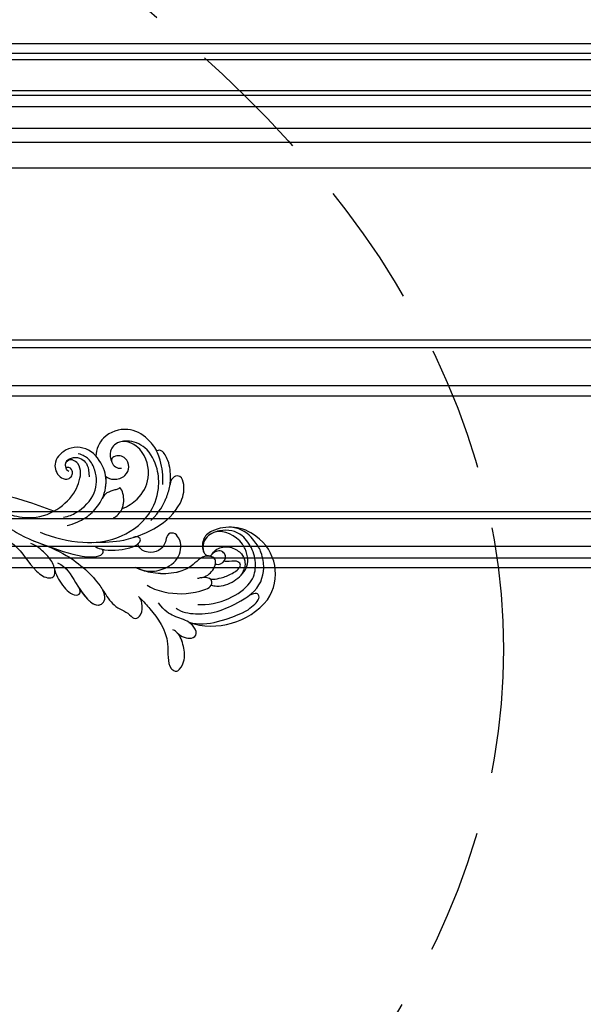
# Model space of a CAD drawing. Units: millimetres. Extents: x 1601 to 3701, y 919 to 2404.
# Drawn here: x 3524 to 3552, y 1659 to 1710 of the extents above; entities that cross this region are included whole.
import ezdxf

# ---------------------------------------------------------------- set-up
doc = ezdxf.new("R2010")
doc.units = ezdxf.units.MM
doc.linetypes.add('HIDDEN', pattern=[9.525, 6.35, -3.175])
doc.layers.add('H-06.木作(細線)', color=8, linetype='Continuous')
doc.layers.add('H-08.木作(細線)', color=8, linetype='Continuous')

# ---------------------------------------------------------------- blocks, each defined once
blk = doc.blocks.new('SE-21118L-d')
at = {"layer": 'H-08.木作(細線)'}
for centre, radius, start, end in [((-8.51, 108.99), 10.7, 44.2086, 133.5341), ((-9.46, 109.24), 9.87, 130.502, 193.5728), ((-11.91, 109.29), 7.48, 121.6475, 165.038), ((-13.82, 105.87), 16.75, 329.9388, 39.1762), ((-11.19, 108.62), 4.58, 32.0199, 63.985), ((-15.48, 107.7), 3.66, 192.2157, 284.067), ((-15.96, 103.94), 2.96, 41.9205, 43.5498), ((-15.14, 106.76), 2.66, 258.1689, 281.8311), ((-11.35, 103.04), 13.24, 335.1999, 4.5224), ((-35.41, 88.68), 11.52, 56.1243, 70.8203), ((-36.98, 87.43), 11.03, 95.9162, 105.3824), ((4.03, 94.22), 4.68, 128.5832, 135.8433), ((-40.21, 90.45), 3.45, 176.2403, 187.6227), ((-43.59, 86.15), 22.49, 0.8068, 6.6062), ((-38.11, 74.74), 10.88, 41.8724, 53.2776), ((-39.48, 77.26), 2.54, 117.4855, 150.3858), ((-39.19, 75.76), 4.03, 78.1995, 111.3321), ((-41.25, 69.96), 10.16, 45.5564, 73.5224), ((-43.87, 67.7), 13.62, 17.753, 44.3423), ((64.58, 10.79), 113.34, 147.4044, 162.1939), ((-42.09, 68.25), 11.75, 343.6571, 17.8393)]:
    blk.add_arc(centre, radius, start, end, dxfattribs=at)
for points, knots in [([(-3.13, 95.22), (-1.94, 96.23), (-0.46, 100.45), (-0.29, 104.52), (-1.43, 109.58), (-3.69, 115.07), (-7.16, 117.21), (-10.94, 117.4), (-13.41, 116.95), (-15.83, 115.66)], [0, 0, 0, 0, 4.404073, 10.862644, 16.403015, 18.008363, 24.489719, 27.777365, 29.18462, 29.18462, 29.18462, 29.18462]), ([(-2.96, 100.36), (-2.44, 102.54), (-2.24, 107.35), (-5.24, 113.78), (-8.76, 115.46), (-12.64, 115.69), (-17.57, 113.61), (-19.18, 109.71), (-18.38, 105.29), (-16.41, 104.29), (-15.69, 104.15)], [0, 0, 0, 0, 5.320255, 9.783783, 13.786981, 17.525907, 20.746831, 25.522569, 28.456874, 30.252473, 30.252473, 30.252473, 30.252473]), ([(1.85, 104.08), (1.29, 110.14), (0.07, 112.64), (-1.62, 115.37), (-3.16, 114.25), (-2.65, 112.49)], [13.617331, 13.617331, 13.617331, 13.617331, 15.621561, 17.67709, 18.838702, 18.838702, 18.838702, 18.838702]), ([(-6.79, 104.34), (-6.57, 104.62), (-5.96, 106.31), (-6.3, 109.6), (-8.8, 113.66), (-12.02, 114.17), (-16.91, 112.68), (-18.69, 109.62), (-18.7, 107.94)], [0, 0, 0, 0, 1.244548, 4.628901, 7.652905, 10.961856, 11.70069, 16.438482, 16.438482, 16.438482, 16.438482]), ([(-13.82, 105.98), (-13.93, 106.1), (-14.37, 106.51), (-15.02, 107.68), (-14.86, 110.63), (-12.06, 113.35), (-10.22, 113.15), (-9.18, 112.73)], [33.977962, 33.977962, 33.977962, 33.977962, 34.542721, 35.969786, 38.081029, 39.793565, 42.520888, 42.520888, 42.520888, 42.520888]), ([(-8.36, 104.21), (-8.19, 104.45), (-7.89, 105.24), (-8, 107.19), (-8.16, 109.06), (-9.39, 111.96), (-10.47, 111.94), (-11.23, 111.13), (-11.37, 108.9), (-11.54, 108.46), (-11.72, 108.42)], [0, 0, 0, 0, 0.847589, 2.486151, 4.705841, 6.276766, 7.101252, 7.411184, 8.127033, 8.584304, 8.584304, 8.584304, 8.584304]), ([(-11.38, 106.24), (-11.2, 106.62), (-10.96, 107.9), (-12.43, 109.26), (-14.06, 108.46), (-14.36, 107.33), (-14.19, 106.37), (-13.66, 105.8)], [0, 0, 0, 0, 1.057342, 3.182643, 4.166879, 5.548815, 6.996249, 6.996249, 6.996249, 6.996249]), ([(-11.38, 106.24), (-11.2, 106.62), (-10.96, 107.9), (-12.43, 109.26), (-14.06, 108.46), (-14.36, 107.34), (-14.19, 106.39), (-13.82, 105.99)], [0, 0, 0, 0, 1.057342, 3.182643, 4.166879, 5.548815, 6.974525, 6.974525, 6.974525, 6.974525]), ([(-14.6, 104.15), (-14.37, 104.21), (-13.75, 104.48), (-13.33, 105.35), (-13.63, 105.78), (-13.76, 105.92)], [31.208937, 31.208937, 31.208937, 31.208937, 31.859857, 33.178064, 33.878546, 33.878546, 33.878546, 33.878546]), ([(-8.91, 102.46), (-8.91, 103.41), (-9.92, 105.79), (-12.79, 106.97), (-14.26, 103.64), (-10.37, 99.6), (-11.64, 91.99), (-13.55, 88.85), (-14.28, 87.86)], [0, 0, 0, 0, 2.569806, 5.329661, 7.122378, 11.442212, 20.374603, 24.393665, 24.393665, 24.393665, 24.393665]), ([(-8.91, 102.46), (-8.91, 103.41), (-9.92, 105.79), (-12.79, 106.97), (-14.26, 103.64), (-10.37, 99.6), (-11.56, 92.46), (-13.24, 89.39), (-13.72, 88.66)], [0, 0, 0, 0, 2.569806, 5.329661, 7.122378, 11.442212, 20.374603, 23.311941, 23.311941, 23.311941, 23.311941]), ([(-11.38, 106.24), (-11.89, 106.45), (-12.83, 106.49), (-13.37, 105.6), (-13.51, 105.16)], [3.837182, 3.837182, 3.837182, 3.837182, 5.329661, 6.62774, 6.62774, 6.62774, 6.62774]), ([(-13.55, 105.03), (-13.58, 104.9), (-13.89, 103.26), (-10.37, 99.6), (-11.56, 92.46), (-13.24, 89.39), (-13.72, 88.66)], [6.753746, 6.753746, 6.753746, 6.753746, 7.122378, 11.442212, 20.374603, 23.311941, 23.311941, 23.311941, 23.311941]), ([(-9.7, 89.7), (-8.86, 90.45), (-6.57, 94.29), (-5.52, 99.79), (-6.3, 104.57), (-8.4, 104.72), (-8.97, 103.01), (-8.91, 101.75), (-8.9, 101.5)], [0, 0, 0, 0, 4.159569, 11.894601, 15.37017, 16.625193, 19.076141, 19.836048, 19.836048, 19.836048, 19.836048]), ([(-6.79, 104.34), (-6.87, 104.4), (-7.21, 104.63), (-8.4, 104.72), (-8.97, 103.01), (-8.91, 101.75), (-8.9, 101.5)], [15.011363, 15.011363, 15.011363, 15.011363, 15.37017, 16.625193, 19.076141, 19.836048, 19.836048, 19.836048, 19.836048]), ([(-21.25, 88.74), (-21.26, 88.84), (-21.48, 90.8), (-22.31, 95.23), (-25.71, 100.75), (-29.93, 102.87), (-33.2, 102.62), (-33.37, 100.73), (-32.56, 99.9), (-31.63, 99.56)], [8.99556, 8.99556, 8.99556, 8.99556, 9.286565, 14.877829, 22.48788, 26.86338, 28.920431, 30.334854, 31.909415, 31.909415, 31.909415, 31.909415]), ([(-31.63, 99.56), (-32.08, 99.72), (-33.59, 100.14), (-36.58, 100.53), (-39.66, 99.56), (-40.01, 98.56), (-39.91, 98.07)], [9.29887, 9.29887, 9.29887, 9.29887, 10.862664, 14.087871, 16.204101, 17.156391, 17.156391, 17.156391, 17.156391]), ([(-31.94, 97.94), (-33.95, 98.42), (-35.92, 98.61), (-37.95, 98.42), (-38.12, 98.4)], [0, 0, 0, 0, 5.610625, 6.125291, 6.125291, 6.125291, 6.125291]), ([(-13.72, 88.66), (-12.58, 90.74), (-12.33, 94.44), (-14.17, 98.48), (-18.1, 99.69), (-20.61, 98.34), (-20.53, 96.54), (-17.11, 95.38), (-16.4, 92.08), (-18.09, 89.72), (-19.54, 89.46)], [0, 0, 0, 0, 3.616037, 8.77814, 13.139588, 14.740725, 16.132671, 17.20718, 21.388579, 23.596521, 23.596521, 23.596521, 23.596521]), ([(-13.72, 88.66), (-12.58, 90.74), (-12.33, 94.44), (-14.17, 98.48), (-18.1, 99.69), (-20.61, 98.34), (-20.53, 96.54), (-17.11, 95.38), (-16.4, 92.08), (-18.09, 89.72), (-19.54, 89.46)], [0, 0, 0, 0, 3.616037, 8.77814, 13.139588, 14.740725, 16.132671, 17.20718, 21.388579, 23.596521, 23.596521, 23.596521, 23.596521]), ([(-13.72, 88.66), (-12.58, 90.74), (-12.33, 94.44), (-14.17, 98.48), (-18.1, 99.69), (-20.61, 98.34), (-20.53, 96.54), (-17.11, 95.38), (-16.4, 92.08), (-18.09, 89.72), (-19.54, 89.46)], [0, 0, 0, 0, 3.616037, 8.77814, 13.139588, 14.740725, 16.132671, 17.20718, 21.388579, 23.596521, 23.596521, 23.596521, 23.596521]), ([(2.53, 94.35), (3.56, 94.99), (4.9, 97.17), (3.66, 99.06), (1.98, 98.51), (1.24, 97.98), (1.11, 97.88)], [0, 0, 0, 0, 2.900415, 4.65921, 6.74875, 7.197494, 7.197494, 7.197494, 7.197494]), ([(2.53, 94.35), (3.56, 94.99), (4.9, 97.17), (3.66, 99.06), (1.98, 98.51), (1.24, 97.98), (1.11, 97.88)], [0, 0, 0, 0, 2.900415, 4.65921, 6.74875, 7.197494, 7.197494, 7.197494, 7.197494]), ([(2.53, 94.35), (3.56, 94.99), (4.9, 97.17), (3.66, 99.06), (2.03, 98.52), (1.32, 98.04), (1.23, 97.97)], [0, 0, 0, 0, 2.900415, 4.65921, 6.74875, 7.062117, 7.062117, 7.062117, 7.062117]), ([(-39.91, 98.07), (-41.02, 97.75), (-43.73, 96.4), (-46.94, 92.51), (-46.25, 86.55), (-43.07, 84.34), (-41.57, 83.96)], [7.933865, 7.933865, 7.933865, 7.933865, 11.336702, 16.564601, 22.69779, 27.260347, 27.260347, 27.260347, 27.260347]), ([(-26.77, 67.7), (-24.96, 70.35), (-21.98, 76.77), (-21.3, 85.22), (-24.51, 93.13), (-30.52, 96.9), (-36.06, 97.65), (-41.2, 96.28), (-43.44, 92.94), (-43.64, 91.05), (-43.65, 90.67)], [0, 0, 0, 0, 9.636399, 17.934484, 27.257622, 33.616752, 38.059658, 43.480538, 47.788179, 48.856496, 48.856496, 48.856496, 48.856496]), ([(-24.3, 93.52), (-26.07, 96.13), (-27.46, 97.2), (-28.72, 98.07), (-28.99, 98.25)], [0, 0, 0, 0, 4.515463, 5.715982, 5.715982, 5.715982, 5.715982]), ([(0.67, 97.48), (-0.18, 96.61), (-1.18, 94.4), (-3.01, 92.48), (-5.15, 91.46)], [7.763177, 7.763177, 7.763177, 7.763177, 11.298241, 14.485012, 14.485012, 14.485012, 14.485012]), ([(-28.35, 87.53), (-28.58, 88.96), (-29.85, 92.05), (-33.97, 95.73), (-40.66, 95.48), (-43.43, 92.2), (-43.65, 90.67)], [0.221479, 0.221479, 0.221479, 0.221479, 4.057129, 9.452368, 15.612676, 19.499654, 19.499654, 19.499654, 19.499654]), ([(-28.35, 87.53), (-28.58, 88.96), (-29.85, 92.05), (-33.97, 95.73), (-40.66, 95.48), (-43.43, 92.2), (-43.65, 90.67)], [0.221479, 0.221479, 0.221479, 0.221479, 4.057129, 9.452368, 15.612676, 19.499654, 19.499654, 19.499654, 19.499654]), ([(-28.35, 87.53), (-28.58, 88.96), (-29.85, 92.05), (-33.97, 95.73), (-40.66, 95.48), (-43.43, 92.2), (-43.65, 90.67)], [0.221479, 0.221479, 0.221479, 0.221479, 4.057129, 9.452368, 15.612676, 19.499654, 19.499654, 19.499654, 19.499654]), ([(-7.53, 87.22), (-6.01, 88.18), (-2.98, 90.03), (3.15, 92.81), (9.32, 90.41), (11.23, 91.93), (11.35, 93.02), (9.22, 95), (5.77, 95.3), (3.06, 94.84), (1.97, 93.95), (1.67, 93.51)], [0, 0, 0, 0, 3.259327, 11.551028, 16.691507, 17.717079, 18.773472, 21.079064, 24.30069, 27.72452, 28.847574, 28.847574, 28.847574, 28.847574]), ([(-7.53, 87.22), (-6.01, 88.18), (-2.98, 90.03), (3.15, 92.81), (9.32, 90.41), (11.23, 91.93), (11.35, 93.02), (9.22, 95), (5.77, 95.3), (3.45, 94.91), (2.53, 94.35), (2.53, 94.35)], [0, 0, 0, 0, 3.259327, 11.551028, 16.691507, 17.717079, 18.773472, 21.079064, 24.30069, 27.72452, 27.744831, 27.744831, 27.744831, 27.744831]), ([(-7.53, 87.22), (-6.01, 88.18), (-2.98, 90.03), (3.15, 92.81), (9.32, 90.41), (11.23, 91.93), (11.35, 93.02), (9.22, 95), (5.77, 95.3), (3.45, 94.91), (2.53, 94.35), (2.53, 94.35)], [0, 0, 0, 0, 3.259327, 11.551028, 16.691507, 17.717079, 18.773472, 21.079064, 24.30069, 27.72452, 27.744831, 27.744831, 27.744831, 27.744831]), ([(-43.63, 89.99), (-43.4, 88.71), (-42.3, 87.29), (-39.13, 87.01), (-37.62, 88.12), (-37.61, 89.23)], [0, 0, 0, 0, 2.339569, 4.48002, 7.0415, 7.0415, 7.0415, 7.0415]), ([(-36.42, 85.26), (-35.96, 85.72), (-35.1, 87.06), (-35.37, 89.78), (-37.42, 91.21), (-39.81, 90.94), (-41.07, 88.65), (-40.16, 87.21), (-39.49, 87.29)], [32.66809, 32.66809, 32.66809, 32.66809, 34.510097, 36.97558, 39.062514, 40.880833, 42.882023, 43.686411, 43.686411, 43.686411, 43.686411]), ([(-36.42, 85.26), (-35.96, 85.72), (-35.1, 87.06), (-35.37, 89.78), (-37.42, 91.21), (-39.81, 90.94), (-41.07, 88.65), (-40.16, 87.21), (-39.49, 87.29)], [32.66809, 32.66809, 32.66809, 32.66809, 34.510097, 36.97558, 39.062514, 40.880833, 42.882023, 43.686411, 43.686411, 43.686411, 43.686411]), ([(-36.42, 85.26), (-35.96, 85.72), (-35.1, 87.06), (-35.37, 89.78), (-37.42, 91.21), (-39.81, 90.94), (-41.07, 88.65), (-40.16, 87.21), (-39.49, 87.29)], [32.66809, 32.66809, 32.66809, 32.66809, 34.510097, 36.97558, 39.062514, 40.880833, 42.882023, 43.686411, 43.686411, 43.686411, 43.686411]), ([(-21.07, 79.46), (-20.74, 79.77), (-19.17, 82.14), (-18.88, 86.7), (-19.25, 89.43), (-20.46, 90.52), (-21.3, 89.82), (-21.28, 88.95), (-21.25, 88.74)], [0, 0, 0, 0, 1.557861, 7.006756, 10.270656, 11.674616, 12.491672, 13.513765, 13.513765, 13.513765, 13.513765]), ([(-20.11, 80.88), (-19.13, 82.85), (-18.88, 86.7), (-19.25, 89.43), (-20.46, 90.52), (-21.3, 89.82), (-21.28, 88.95), (-21.25, 88.74)], [1.573211, 1.573211, 1.573211, 1.573211, 7.006756, 10.270656, 11.674616, 12.491672, 13.513765, 13.513765, 13.513765, 13.513765]), ([(-19.54, 89.46), (-19.59, 89.57), (-19.87, 89.99), (-20.46, 90.52), (-21.3, 89.82), (-21.28, 88.95), (-21.25, 88.74)], [9.816343, 9.816343, 9.816343, 9.816343, 10.270656, 11.674616, 12.491672, 13.513765, 13.513765, 13.513765, 13.513765]), ([(-26.62, 85.11), (-26.87, 85.97), (-28.12, 87.93), (-31.11, 88.61), (-32.82, 88.27), (-33.27, 87.98)], [0, 0, 0, 0, 2.731315, 6.28487, 7.847821, 7.847821, 7.847821, 7.847821]), ([(-28.35, 87.53), (-29.31, 88.2), (-31.18, 88.59), (-32.82, 88.27), (-33.27, 87.98)], [2.933239, 2.933239, 2.933239, 2.933239, 6.28487, 7.847821, 7.847821, 7.847821, 7.847821]), ([(-28.35, 87.53), (-29.31, 88.2), (-31.18, 88.59), (-32.82, 88.27), (-33.27, 87.98)], [2.933239, 2.933239, 2.933239, 2.933239, 6.28487, 7.847821, 7.847821, 7.847821, 7.847821]), ([(-33.27, 87.98), (-33.03, 87.71), (-32.95, 87.17), (-32.87, 85.93), (-32.68, 84.57), (-32.05, 83.85), (-31.6, 83.47)], [0, 0, 0, 0, 0.799996, 1.784842, 3.702696, 4.659887, 4.659887, 4.659887, 4.659887]), ([(-33.27, 87.98), (-33.03, 87.71), (-32.95, 87.17), (-32.87, 85.93), (-32.68, 84.57), (-32.05, 83.85), (-31.6, 83.47)], [0, 0, 0, 0, 0.799996, 1.784842, 3.702696, 4.659887, 4.659887, 4.659887, 4.659887]), ([(-33.27, 87.98), (-33.03, 87.71), (-32.95, 87.17), (-32.87, 85.93), (-32.68, 84.57), (-32.05, 83.85), (-31.6, 83.47)], [0, 0, 0, 0, 0.799996, 1.784842, 3.702696, 4.659887, 4.659887, 4.659887, 4.659887]), ([(-25.13, 65.77), (-23.29, 68.69), (-19.85, 73.9), (-14.19, 77.94), (-9.91, 79.64), (-5.93, 81.18), (-4.78, 83.88), (-2.22, 85.26), (-3.4, 87.34), (-5.67, 87.79), (-7.02, 87.55), (-7.53, 87.22)], [0, 0, 0, 0, 6.97861, 17.44424, 18.93874, 22.513348, 26.884802, 28.657889, 30.093458, 32.53914, 34.186738, 34.186738, 34.186738, 34.186738]), ([(-10.55, 79.39), (-10.51, 79.4), (-9.34, 79.86), (-5.93, 81.18), (-4.78, 83.88), (-2.22, 85.26), (-3.4, 87.34), (-5.67, 87.79), (-7.02, 87.55), (-7.53, 87.22)], [18.800065, 18.800065, 18.800065, 18.800065, 18.93874, 22.513348, 26.884802, 28.657889, 30.093458, 32.53914, 34.186738, 34.186738, 34.186738, 34.186738]), ([(-10.55, 79.39), (-10.51, 79.4), (-9.34, 79.86), (-5.93, 81.18), (-4.78, 83.88), (-2.22, 85.26), (-3.4, 87.34), (-5.67, 87.79), (-7.02, 87.55), (-7.53, 87.22)], [18.800065, 18.800065, 18.800065, 18.800065, 18.93874, 22.513348, 26.884802, 28.657889, 30.093458, 32.53914, 34.186738, 34.186738, 34.186738, 34.186738]), ([(-31.6, 83.47), (-32.3, 83.98), (-34.38, 85.15), (-38.48, 85.6), (-44.04, 83.05), (-45.13, 77.61), (-42.1, 73.73), (-38.79, 74.21), (-37.41, 76.04), (-37.86, 77.47), (-38.83, 78), (-40.03, 77.76), (-40.32, 76.94), (-40.26, 76.62)], [10.616174, 10.616174, 10.616174, 10.616174, 13.220915, 17.72137, 22.717713, 27.912673, 31.878402, 34.972446, 36.541391, 37.591833, 38.686095, 39.627448, 39.914799, 39.914799, 39.914799, 39.914799]), ([(-31.6, 83.47), (-32.3, 83.98), (-33.83, 84.84), (-35.53, 85.21), (-36.42, 85.26)], [10.616174, 10.616174, 10.616174, 10.616174, 13.220915, 15.832201, 15.832201, 15.832201, 15.832201]), ([(-21.97, 79.42), (-21.52, 81.95), (-21.09, 84.18), (-21.1, 86.44), (-21.1, 86.47)], [0, 0, 0, 0, 6.643789, 6.737169, 6.737169, 6.737169, 6.737169]), ([(-29.08, 73.74), (-29.04, 74.94), (-29.63, 77.88), (-32.72, 82.46), (-37.53, 83.46), (-41.17, 82.46), (-42.34, 81.11), (-42.87, 80.05)], [0, 0, 0, 0, 2.937836, 8.906878, 14.224805, 17.216118, 19.494519, 19.494519, 19.494519, 19.494519]), ([(-39.29, 77.06), (-39.51, 76.81), (-40.15, 76.53), (-41.34, 76.65), (-42.24, 77.61), (-42.34, 79.39), (-41.2, 81.21), (-39.49, 81.96), (-37.11, 81.45)], [0, 0, 0, 0, 0.906551, 1.95672, 2.806873, 4.631899, 6.511833, 9.600225, 9.600225, 9.600225, 9.600225]), ([(-33.45, 56.02), (-30.23, 59.79), (-26.76, 62.94), (-22.12, 70.58), (-18.87, 76.3), (-18.47, 80.16), (-19.18, 81.29), (-19.91, 81.26), (-20.1, 80.88)], [0, 0, 0, 0, 9.108071, 15.582814, 23.772958, 26.064264, 27.034522, 27.971013, 27.971013, 27.971013, 27.971013]), ([(-33.45, 56.02), (-30.23, 59.79), (-26.76, 62.94), (-22.12, 70.58), (-18.87, 76.3), (-18.47, 80.16), (-19.18, 81.29), (-19.91, 81.26), (-20.1, 80.88)], [0, 0, 0, 0, 9.108071, 15.582814, 23.772958, 26.064264, 27.034522, 27.971013, 27.971013, 27.971013, 27.971013]), ([(-27.03, 74.17), (-27.11, 75.89), (-27.6, 78.61), (-29.15, 81.05), (-30.01, 82.01)], [0, 0, 0, 0, 4.654918, 8.466437, 8.466437, 8.466437, 8.466437]), ([(-41.69, 78.51), (-41.72, 78.47), (-41.88, 77.98), (-41.89, 77.31), (-41.51, 76.9)], [45.1409729, 45.1409729, 45.1409729, 45.1409729, 45.2385052, 46.1171611, 46.1171611, 46.1171611, 46.1171611]), ([(-18.95, 70.29), (-17.61, 72.21), (-12.94, 73.51), (-6.1, 76.57), (-8.28, 79.62), (-9.97, 79.51), (-10.54, 79.37)], [0, 0, 0, 0, 5.3277, 13.34585, 14.77631, 16.436279, 16.436279, 16.436279, 16.436279]), ([(-12.09, 74.07), (-9.4, 75.16), (-6.35, 76.92), (-8.28, 79.62), (-9.97, 79.51), (-10.54, 79.37)], [6.618497, 6.618497, 6.618497, 6.618497, 13.34585, 14.77631, 16.436279, 16.436279, 16.436279, 16.436279]), ([(-12.09, 74.07), (-9.4, 75.16), (-6.35, 76.92), (-8.28, 79.62), (-9.97, 79.51), (-10.54, 79.37)], [6.618497, 6.618497, 6.618497, 6.618497, 13.34585, 14.77631, 16.436279, 16.436279, 16.436279, 16.436279]), ([(-40.26, 76.62), (-40.62, 76.58), (-41.1, 76.64), (-41.45, 76.86), (-41.51, 76.9)], [1.007466, 1.007466, 1.007466, 1.007466, 1.95672, 2.163538, 2.163538, 2.163538, 2.163538]), ([(-17.38, 69.32), (-15.82, 69.49), (-13.34, 70.28), (-10.15, 72.61), (-11.04, 74.38), (-12.09, 74.07)], [0, 0, 0, 0, 3.525002, 6.617823, 7.776684, 7.776684, 7.776684, 7.776684]), ([(-17.38, 69.32), (-15.82, 69.49), (-13.34, 70.28), (-10.15, 72.61), (-11.04, 74.38), (-12.09, 74.07)], [0, 0, 0, 0, 3.525002, 6.617823, 7.776684, 7.776684, 7.776684, 7.776684]), ([(-17.38, 69.32), (-15.82, 69.49), (-13.34, 70.28), (-10.15, 72.61), (-11.04, 74.38), (-12.09, 74.07)], [0, 0, 0, 0, 3.525002, 6.617823, 7.776684, 7.776684, 7.776684, 7.776684]), ([(-26.97, 58.48), (-26.59, 59.64), (-24.35, 62.49), (-19.15, 63.84), (-15.77, 66.98), (-15.89, 69.01), (-17.98, 69.54), (-20.29, 68.91), (-22.71, 67.19), (-24.06, 66.01), (-24.64, 65.1)], [0, 0, 0, 0, 3.371859, 10.918715, 14.168215, 15.449478, 16.537755, 19.510899, 22.40031, 25.111551, 25.111551, 25.111551, 25.111551]), ([(-26.97, 58.48), (-26.59, 59.64), (-24.35, 62.49), (-19.15, 63.84), (-15.77, 66.98), (-15.89, 69.01), (-16.87, 69.26), (-17.33, 69.31), (-17.38, 69.32)], [0, 0, 0, 0, 3.371859, 10.918715, 14.168215, 15.449478, 16.537755, 16.673273, 16.673273, 16.673273, 16.673273]), ([(-26.97, 58.48), (-26.59, 59.64), (-24.35, 62.49), (-19.15, 63.84), (-15.77, 66.98), (-15.89, 69.01), (-16.87, 69.26), (-17.33, 69.31), (-17.38, 69.32)], [0, 0, 0, 0, 3.371859, 10.918715, 14.168215, 15.449478, 16.537755, 16.673273, 16.673273, 16.673273, 16.673273]), ([(-39.59, 42.77), (-39.25, 45.54), (-37.22, 53.95), (-33.02, 59.24), (-31.07, 64.14), (-30.82, 64.94)], [0, 0, 0, 0, 9.008837, 21.201771, 23.552228, 23.552228, 23.552228, 23.552228])]:
    blk.add_open_spline(points, degree=3, knots=knots, dxfattribs=at)
blk = doc.blocks.new('立揚展廳展板  1450m 模板5')
at = {"layer": 'H-06.木作(細線)'}
for points in [[(52233.67, -6892.79), (52233.67, -5041.79), (52208.67, -5041.79), (52208.67, -4763.79), (53606.67, -4763.79), (53606.67, -5041.79), (53581.67, -5041.79), (53581.67, -6892.79)], [(52235.99, -6892.79), (52235.99, -5039.47), (52210.99, -5039.47), (52210.99, -4766.1), (53604.35, -4766.1), (53604.35, -5039.47), (53579.35, -5039.47), (53579.35, -6892.79)], [(52237.45, -6892.79), (52237.45, -5038), (52212.45, -5038), (52212.45, -4767.57), (53602.88, -4767.57), (53602.88, -5038), (53577.88, -5038), (53577.88, -6892.79)], [(52245.76, -6892.79), (52245.76, -5029.69), (52220.76, -5029.69), (52220.76, -4775.88), (53594.57, -4775.88), (53594.57, -5029.69), (53569.57, -5029.69), (53569.57, -6892.79)], [(52248.36, -6892.79), (52248.36, -5027.09), (52223.36, -5027.09), (52223.36, -4778.48), (53591.97, -4778.48), (53591.97, -5027.09), (53566.97, -5027.09), (53566.97, -6892.79)], [(52253.37, -6892.79), (52253.37, -5022.08), (52228.37, -5022.08), (52228.37, -4783.49), (53586.96, -4783.49), (53586.96, -5022.08), (53561.96, -5022.08), (53561.96, -6892.79)], [(52256.67, -6892.79), (52256.67, -5018.79), (52231.67, -5018.79), (52231.67, -4786.79), (53583.67, -4786.79), (53583.67, -5018.79), (53558.67, -5018.79), (53558.67, -6892.79)]]:
    blk.add_lwpolyline(points, dxfattribs=at)
at = {"layer": 'H-06.木作(細線)', "color": 6}
for points in [[(52244.67, -6892.79), (52244.67, -5030.79), (52219.67, -5030.79), (52219.67, -4774.79), (53595.67, -4774.79), (53595.67, -5030.79), (53570.67, -5030.79), (53570.67, -6892.79)], [(52262.67, -6892.79), (52262.67, -5012.79), (52237.67, -5012.79), (52237.67, -4792.79), (53577.67, -4792.79), (53577.67, -5012.79), (53552.67, -5012.79), (53552.67, -6892.79)]]:
    blk.add_lwpolyline(points, dxfattribs=at)
blk.add_lwpolyline([(53512.67, -6252.79, 0.416104), (53422.09, -6342.79), (52392.67, -6342.79, 0.414214), (52302.67, -6252.79), (52302.67, -4922.79, 0.414214), (52392.67, -4832.79), (53422.09, -4832.79, 0.416104), (53512.67, -4922.78)], format="xyb", close=True, dxfattribs=at)
at = {"layer": 'H-06.木作(細線)'}
for points in [[(53510.88, -6251.01, 0.404695), (53420.32, -6341), (52394.44, -6341, 0.402856), (52304.45, -6251.02), (52304.45, -4924.56, 0.402856), (52394.44, -4834.57), (53420.32, -4834.57, 0.404695), (53510.88, -4924.56)], [(53502.04, -6242.66, 0.355156), (53412.03, -6332.16), (52402.73, -6332.16, 0.353524), (52313.29, -6242.72), (52313.29, -4932.85, 0.353524), (52402.73, -4843.41), (53412.03, -4843.41, 0.355156), (53502.04, -4932.91)], [(53499.67, -6240.54, 0.343468), (53409.91, -6329.79), (52404.84, -6329.79, 0.341881), (52315.67, -6240.61), (52315.67, -4934.96, 0.341881), (52404.84, -4845.79), (53409.91, -4845.79, 0.343468), (53499.67, -4935.03)]]:
    blk.add_lwpolyline(points, format="xyb", close=True, dxfattribs=at)
for points in [[(53155.72, -6302.79), (53362.09, -6302.79), (53362.09, -6272.23, 0.350397), (53441.53, -6192.79), (53472.09, -6192.79), (53472.09, -4982.79), (53441.53, -4982.79, 0.350397), (53362.09, -4903.34), (53362.09, -4872.79), (53053.25, -4872.79)], [(53157.69, -6301.15), (53360.45, -6301.15), (53360.45, -6270.75, 0.359742), (53440.05, -6191.15), (53470.45, -6191.15), (53470.45, -4984.43), (53440.05, -4984.43, 0.359742), (53360.45, -4904.82), (53360.45, -4874.43), (53053.25, -4874.43)], [(53152.51, -6294.69), (53353.99, -6294.69), (53353.99, -6264.67, 0.40065), (53433.97, -6184.69), (53463.99, -6184.69), (53463.99, -4990.88), (53433.97, -4990.88, 0.40065), (53353.99, -4910.9), (53353.99, -4880.88), (53053.25, -4880.88)], [(53151.12, -6292.01), (53351.31, -6292.01), (53351.31, -6262.01, 0.419937), (53431.31, -6182.01), (53461.31, -6182.01), (53461.31, -4993.56), (53431.31, -4993.56, 0.419937), (53351.31, -4913.56), (53351.31, -4883.56), (53053.25, -4883.56)], [(53151.55, -6289.79), (53349.09, -6289.79), (53349.09, -6259.73, 0.437231), (53429.03, -6179.79), (53459.09, -6179.79), (53459.09, -4995.79), (53429.03, -4995.79, 0.437231), (53349.09, -4915.84), (53349.09, -4885.79), (53053.25, -4885.79)]]:
    blk.add_lwpolyline(points, format="xyb", dxfattribs=at)
at = {"rotation": 281.4582996765628}
blk.add_blockref('SE-21118L-d', (53151.83, -4917.21), dxfattribs=at)

msp = doc.modelspace()

# ---------------------------------------------------------------- linework, layer by layer
at = {"layer": 'H-06.木作(細線)', "color": 2, "linetype": 'HIDDEN'}
msp.add_ellipse((3457.287, 1677.523), major_axis=(90.868, 0), ratio=0.597714, dxfattribs=at)

# ---------------------------------------------------------------- block references
at = {"layer": 'H-06.木作(細線)', "color": 7, "xscale": 0.2188757076569818, "yscale": 0.2188757076569818, "zscale": 0.2188757076569818}
msp.add_blockref('立揚展廳展板  1450m 模板5', (-8122.459, 2751.047), dxfattribs=at)

doc.saveas('drawing.dxf')
